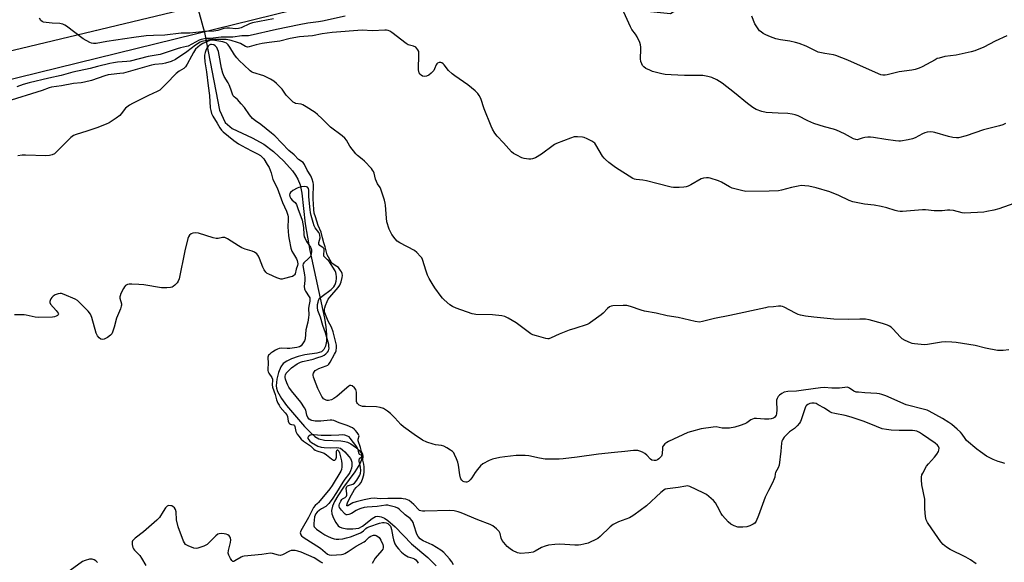
# Model space of a CAD drawing. Units: inches. Extents: x 1273766 to 1279766, y 549450 to 553451.
# Drawn here: x 1274034 to 1274491, y 552969 to 553221 of the extents above; entities that cross this region are included whole.
import ezdxf

# ---------------------------------------------------------------- set-up
doc = ezdxf.new("R2010")
doc.units = ezdxf.units.IN
doc.header["$MEASUREMENT"] = 0
for name, color, linetype in [('HYDRO-Hidden Single Line Stream', 5, 'Continuous'), ('HYDRO-Single Line Stream', 4, 'Continuous'), ('NTRL-Trees', 3, 'Continuous'), ('TRANS-Road', 130, 'Continuous'), ('Undefined', 1, 'Continuous')]:
    doc.layers.add(name, color=color, linetype=linetype)

msp = doc.modelspace()

# ---------------------------------------------------------------- linework, layer by layer
at = {"layer": 'HYDRO-Hidden Single Line Stream'}
msp.add_line((1274103.12, 553274.67), (1274119.6, 553214.74), dxfattribs=at)
at = {"layer": 'HYDRO-Single Line Stream'}
msp.add_lwpolyline([(1274119.6, 553214.74), (1274126.67, 553178.75), (1274129.29, 553172.96), (1274132.56, 553170.14), (1274141.85, 553165.82), (1274147.26, 553162.88), (1274151.74, 553159.53), (1274156.58, 553155.03), (1274160.54, 553150.54), (1274161.98, 553148.55), (1274163.06, 553146.7), (1274164.05, 553144.03), (1274164.86, 553140.13), (1274166.34, 553125.99), (1274168.59, 553113.53), (1274175.44, 553082.26), (1274176.05, 553078.19), (1274176.34, 553074.68), (1274176.29, 553071.55), (1274175.87, 553069.21), (1274175.15, 553067.63), (1274174.04, 553066.6), (1274171.75, 553065.95), (1274166.22, 553065.13), (1274163.09, 553064.35), (1274160, 553063.29), (1274157.84, 553062.28), (1274156.23, 553061.15), (1274155.09, 553059.57), (1274154.06, 553057.04), (1274153.28, 553053.88), (1274152.99, 553050.84), (1274153.12, 553049.69), (1274153.59, 553048.17), (1274155.35, 553044.97), (1274157.79, 553041.74), (1274166.1, 553032.01), (1274168.67, 553029.32), (1274170.96, 553027.34), (1274172.8, 553026.23), (1274175.4, 553025.63), (1274183.01, 553025.29), (1274184.79, 553025.06), (1274186.05, 553024.71), (1274187.67, 553023.9), (1274189.8, 553022.42), (1274191.37, 553021.03), (1274192.43, 553019.76), (1274192.77, 553018.89), (1274192.78, 553017.6), (1274192.4, 553016.15), (1274191.71, 553014.56), (1274189.43, 553010.85), (1274184.25, 553003.85), (1274181.54, 552999.8), (1274180.03, 552997.18), (1274179.06, 552994.96), (1274178.66, 552992.99), (1274178.85, 552991.51), (1274179.55, 552989.41), (1274180.57, 552987.4), (1274181.7, 552985.93), (1274182.31, 552985.48), (1274183.37, 552985.02), (1274185.69, 552984.53), (1274188.56, 552984.44), (1274191.25, 552984.85), (1274193.03, 552985.78), (1274197.48, 552989.29), (1274199.12, 552990.22), (1274200.19, 552990.38), (1274201.64, 552990.1), (1274203.18, 552989.38), (1274204.8, 552988.28), (1274208.12, 552985.36), (1274215.75, 552977.54), (1274223.29, 552971.21), (1274227.3, 552967.33)], dxfattribs=at)
at = {"layer": 'NTRL-Trees'}
msp.add_polyline3d([(1273933.59, 552757.88, 0), (1273876.08, 552976.55, 0), (1273853.39, 553058.95, 0), (1273849.04, 553074.72, 0), (1273834.15, 553128.8, 0), (1273851.51, 553149.32, 0), (1274206.17, 553236.48, 0), (1274254.61, 553234.19, 0), (1274274.45, 553229.86, 0), (1274336.07, 553223.51, 0), (1274397.24, 553261.33, 0), (1274441.8, 553290.68, 0), (1274588.7, 553317.55, 0), (1275097.42, 553450.69, 0)], dxfattribs=at)
at = {"layer": 'TRANS-Road'}
msp.add_lwpolyline([(1273817.39, 553139.33), (1273818.58, 553192.81), (1273879.7, 553204.83), (1273962.21, 553221.99), (1273964.32, 553214.53), (1274032.96, 553230.67), (1274618.86, 553371.64), (1274922.79, 553443.81), (1274951.06, 553450.7), (1274951.08, 553450.71), (1275049.92, 553450.69), (1274729.66, 553374.4), (1274512.44, 553322.22), (1274284.75, 553267.19), (1273997.73, 553198.46), (1273899.73, 553174.47), (1273872.75, 553165.74), (1273861.84, 553161.8), (1273835.52, 553151.26), (1273831.45, 553149.5)], close=True, dxfattribs=at)
at = {"layer": 'Undefined'}
for points, elevation in [([(1274493.12, 553067.53), (1274490.49, 553067.26), (1274488.74, 553067.14), (1274487.86, 553067.17), (1274482.31, 553068.28), (1274477.43, 553069.5), (1274468.62, 553070.88), (1274466.56, 553071.1), (1274463.61, 553071.15), (1274461.85, 553071.08), (1274455.25, 553070.02), (1274453.81, 553069.86), (1274452.33, 553069.92), (1274449.36, 553070.23), (1274448.19, 553070.45), (1274447.36, 553070.74), (1274444.92, 553071.88), (1274443.63, 553072.59), (1274442.57, 553073.51), (1274439.4, 553077.07), (1274438.42, 553078.01), (1274437.71, 553078.47), (1274436.69, 553078.98), (1274434.5, 553079.74), (1274428.29, 553081.44), (1274426.58, 553081.74), (1274423.95, 553081.8), (1274418.74, 553081.54), (1274411.86, 553081.66), (1274402.54, 553082.59), (1274398.74, 553083.17), (1274396.4, 553083.61), (1274395.29, 553083.93), (1274394.02, 553084.53), (1274388.74, 553087.34), (1274387.97, 553087.66), (1274387.18, 553087.83), (1274386.1, 553087.79), (1274383.76, 553087.47), (1274381.23, 553087.24), (1274380.05, 553087.03), (1274363.51, 553083.41), (1274356.51, 553082.04), (1274350.8, 553080.58), (1274349.43, 553080.42), (1274347.47, 553080.58), (1274339.54, 553082.57), (1274334.45, 553083.27), (1274329.41, 553084.48), (1274323.89, 553085.43), (1274322.46, 553085.84), (1274317.4, 553087.55), (1274315.74, 553088), (1274314, 553088.11), (1274309.28, 553087.92), (1274308.45, 553087.77), (1274307.7, 553087.41), (1274306.82, 553086.67), (1274304.78, 553084.52), (1274303.89, 553083.77), (1274298.92, 553080.15), (1274298.18, 553079.69), (1274297.39, 553079.32), (1274291.55, 553077.47), (1274289.03, 553076.56), (1274284.3, 553074.77), (1274280.64, 553073.05), (1274279.59, 553072.68), (1274279.05, 553072.63), (1274278.19, 553072.75), (1274273.86, 553073.94), (1274272.15, 553074.47), (1274271.1, 553074.99), (1274264.3, 553080.07), (1274260.7, 553082.2), (1274259.12, 553083), (1274257.73, 553083.33), (1274253.4, 553083.74), (1274245.69, 553083.92), (1274244.81, 553084), (1274243.95, 553084.18), (1274236.45, 553086.89), (1274234.82, 553087.57), (1274233.62, 553088.39), (1274230.94, 553090.7), (1274230.11, 553091.53), (1274229.55, 553092.22), (1274226.66, 553096.33), (1274225.35, 553098.3), (1274224.05, 553100.61), (1274223.26, 553102.17), (1274222.55, 553103.96), (1274220.9, 553109.34), (1274220.51, 553110.11), (1274220.01, 553110.8), (1274218.29, 553112.71), (1274217.18, 553113.61), (1274210.42, 553117.17), (1274209.17, 553117.92), (1274208.18, 553118.92), (1274206.67, 553121.02), (1274206.12, 553122.01), (1274205.43, 553123.55), (1274204.38, 553126.86), (1274204.15, 553128.58), (1274203.7, 553134.65), (1274203.55, 553135.51), (1274203.18, 553136.93), (1274202.07, 553140.59), (1274201.58, 553141.96), (1274201.16, 553142.73), (1274200.01, 553144.44), (1274199.45, 553145.61), (1274199.12, 553146.63), (1274198.42, 553149.4), (1274198.14, 553150.19), (1274197.71, 553150.92), (1274197.15, 553151.58), (1274193.88, 553154.98), (1274192.8, 553155.99), (1274190.69, 553157.59), (1274189.89, 553158.44), (1274187.17, 553161.95), (1274185.55, 553164.71), (1274184.89, 553165.65), (1274183.56, 553166.82), (1274178.23, 553170.75), (1274174.34, 553174.66), (1274172.21, 553176.65), (1274171.06, 553177.56), (1274166.84, 553180.26), (1274165.32, 553181.13), (1274164.54, 553181.4), (1274161.98, 553181.82), (1274161.5, 553182), (1274160.82, 553182.46), (1274159.58, 553183.62), (1274157.61, 553185.69), (1274155.67, 553188.37), (1274154.94, 553189.24), (1274153.12, 553191.02), (1274151.83, 553192.11), (1274150.34, 553192.99), (1274147.23, 553194.53), (1274142.17, 553196.14), (1274141.44, 553196.49), (1274140.83, 553196.93), (1274137.98, 553199.75), (1274135.93, 553201.58), (1274134.62, 553202.96), (1274133.64, 553204.31), (1274131.48, 553207.95), (1274130.64, 553209.02), (1274129.86, 553209.74), (1274129.17, 553210.11), (1274128.16, 553210.42), (1274123.55, 553211.08), (1274122.69, 553211.1), (1274122.16, 553210.99), (1274118.83, 553209.54), (1274117.62, 553208.85), (1274116.54, 553207.93), (1274115.56, 553206.91), (1274114.53, 553205.47), (1274113.57, 553203.75), (1274111.66, 553199.97), (1274110.88, 553198.8), (1274110.04, 553198.06), (1274107.85, 553196.72), (1274106.52, 553195.61), (1274105.47, 553194.61), (1274103.02, 553191.98), (1274098.94, 553187.98), (1274097.73, 553187.26), (1274093.67, 553185.51), (1274086.28, 553181.8), (1274084.78, 553180.95), (1274083.61, 553180.12), (1274082.97, 553179.56), (1274080.96, 553176.93), (1274080.3, 553176.22), (1274078.7, 553175), (1274075.35, 553172.73), (1274074.06, 553172.13), (1274069.65, 553170.48), (1274064.98, 553168.92), (1274060.15, 553167.45), (1274058.81, 553166.89), (1274057.68, 553166.02), (1274055.15, 553163.59), (1274050.87, 553159.13), (1274050, 553158.46), (1274049.03, 553158.01), (1274047.66, 553157.69), (1274045.97, 553157.48), (1274036.51, 553157.82), (1274035.03, 553157.76), (1274033, 553157.42)], 498), ([(1274491.24, 553014.78), (1274489.77, 553015.18), (1274488.08, 553015.77), (1274485.85, 553016.61), (1274484.26, 553017.35), (1274482.78, 553018.24), (1274479.91, 553020.14), (1274478.28, 553021.43), (1274473.5, 553025.5), (1274472.76, 553026.35), (1274471.4, 553028.34), (1274470.6, 553029.31), (1274469.11, 553030.71), (1274466.68, 553032.82), (1274465.26, 553033.82), (1274462.31, 553035.69), (1274456.15, 553039.01), (1274455.11, 553039.46), (1274454, 553039.81), (1274445.44, 553041.95), (1274435.93, 553046.16), (1274434.06, 553046.86), (1274432.96, 553047.14), (1274431.82, 553047.3), (1274426.26, 553047.58), (1274423.32, 553047.8), (1274422.17, 553047.95), (1274421.11, 553048.35), (1274419.09, 553049.8), (1274418.48, 553050.04), (1274417.96, 553050.12), (1274416.88, 553050.07), (1274414.43, 553049.75), (1274412.96, 553049.68), (1274410.91, 553049.71), (1274407.37, 553049.97), (1274405.71, 553049.92), (1274397.69, 553048.77), (1274394.45, 553048.41), (1274390.49, 553048.16), (1274388.75, 553047.8), (1274387.74, 553047.31), (1274386.6, 553046.52), (1274386.05, 553045.92), (1274385.53, 553044.96), (1274385.27, 553044.17), (1274385.16, 553043.34), (1274385.3, 553039.82), (1274385.19, 553037.77), (1274385.04, 553037.23), (1274384.79, 553036.77), (1274384.23, 553036.19), (1274383.76, 553035.89), (1274382.71, 553035.47), (1274381.6, 553035.3), (1274379.62, 553035.35), (1274375.92, 553035.66), (1274374.8, 553035.63), (1274374.04, 553035.41), (1274373.33, 553035.04), (1274371.5, 553033.66), (1274370.55, 553033.11), (1274368.4, 553032.36), (1274365.92, 553031.65), (1274363.35, 553031.22), (1274361.4, 553031.13), (1274360.02, 553031.2), (1274357.17, 553031.75), (1274355.79, 553031.7), (1274350.31, 553030.81), (1274345.72, 553029.63), (1274344.12, 553029.13), (1274335.08, 553025.01), (1274334.3, 553024.6), (1274333.44, 553023.96), (1274332.71, 553023.21), (1274332.36, 553022.54), (1274332.24, 553021.72), (1274332.15, 553019.39), (1274332, 553018.72), (1274331.76, 553018.21), (1274331.27, 553017.5), (1274330.67, 553016.89), (1274329.99, 553016.47), (1274329.25, 553016.18), (1274328.47, 553016.11), (1274327.42, 553016.39), (1274326.74, 553016.86), (1274324.97, 553018.72), (1274324.07, 553019.42), (1274323.05, 553019.97), (1274321.72, 553020.55), (1274320.9, 553020.78), (1274320.33, 553020.84), (1274318.87, 553020.78), (1274314.74, 553020.41), (1274310, 553019.84), (1274302.66, 553019.11), (1274292.66, 553017.77), (1274286.11, 553016.99), (1274284.34, 553016.85), (1274279.64, 553016.74), (1274277.89, 553016.78), (1274275.27, 553017.22), (1274270.32, 553018.3), (1274268.56, 553018.47), (1274264.43, 553018.49), (1274259.16, 553017.95), (1274256.84, 553017.62), (1274253.44, 553016.87), (1274251.82, 553016.2), (1274248.96, 553014.69), (1274247.87, 553013.77), (1274246.4, 553012), (1274245.37, 553010.6), (1274243.81, 553008.09), (1274243.06, 553007.2), (1274242.19, 553006.48), (1274241.45, 553006.12), (1274240.93, 553006.06), (1274240.16, 553006.23), (1274239.71, 553006.48), (1274239.14, 553007.03), (1274238.68, 553007.68), (1274238.46, 553008.19), (1274238.17, 553009.6), (1274237.63, 553013.96), (1274237.33, 553015.37), (1274236.72, 553016.96), (1274235.78, 553019.03), (1274235.36, 553019.75), (1274234.81, 553020.35), (1274233.91, 553021.02), (1274232.23, 553022.11), (1274230.73, 553022.87), (1274229.72, 553023.1), (1274226.94, 553023.44), (1274225.84, 553023.7), (1274222.87, 553024.67), (1274220.88, 553025.66), (1274217.01, 553028.27), (1274212, 553031.82), (1274210.87, 553032.88), (1274208.1, 553035.92), (1274206, 553037.97), (1274204.67, 553039.01), (1274202.7, 553040.23), (1274201.21, 553040.74), (1274199.56, 553041.07), (1274194.4, 553041.18), (1274192.98, 553041.29), (1274192.18, 553041.51), (1274191.47, 553041.92), (1274190.68, 553042.63), (1274190.44, 553043.08), (1274190.31, 553043.58), (1274190.19, 553044.96), (1274190.21, 553047.95), (1274190, 553049.05), (1274189.35, 553049.96), (1274188.27, 553050.82), (1274187.58, 553051), (1274187.14, 553050.91), (1274186.67, 553050.66), (1274185.77, 553049.95), (1274181.13, 553045.83), (1274179.78, 553044.9), (1274178.58, 553044.31), (1274177.2, 553044.03), (1274176.67, 553044.07), (1274176.15, 553044.21), (1274174.97, 553044.83), (1274174.58, 553045.2), (1274174.11, 553045.92), (1274172.31, 553049.62), (1274171.5, 553051.52), (1274170.29, 553054.9), (1274170.13, 553055.73), (1274170.17, 553056.26), (1274170.32, 553056.75), (1274170.7, 553057.44), (1274171.03, 553057.85), (1274171.64, 553058.3), (1274172.81, 553058.87), (1274176.22, 553060.08), (1274176.96, 553060.47), (1274177.43, 553060.87), (1274178.09, 553061.81), (1274180.1, 553065.48), (1274180.49, 553066.28), (1274180.79, 553067.1), (1274181, 553068.53), (1274180.92, 553069.66), (1274179.38, 553075.89), (1274178.65, 553077.95), (1274177.1, 553080.86), (1274175.81, 553083.87), (1274175.43, 553085.17), (1274175.38, 553086.31), (1274175.52, 553087.06), (1274175.87, 553088.14), (1274176.61, 553089.99), (1274177.13, 553091), (1274177.85, 553091.93), (1274181.7, 553096.36), (1274182.53, 553097.56), (1274183.14, 553099.09), (1274183.6, 553101), (1274183.71, 553101.97), (1274183.58, 553102.9), (1274183.26, 553103.64), (1274182.84, 553104.35), (1274181.83, 553105.65), (1274181.16, 553106.17), (1274179.36, 553107.17), (1274178.77, 553107.74), (1274177.2, 553110.43), (1274176.64, 553111.64), (1274175.69, 553115.29), (1274175.07, 553117.12), (1274174.44, 553119.43), (1274173.87, 553122.1), (1274172.46, 553125.21), (1274171.13, 553129.13), (1274170.65, 553130.93), (1274170.45, 553132.55), (1274170.11, 553137.5), (1274170.1, 553139.39), (1274170.33, 553143.19), (1274170.26, 553144.27), (1274170.1, 553145.11), (1274169.6, 553146.72), (1274168.99, 553148.28), (1274167.41, 553150.92), (1274166.14, 553153.54), (1274165.51, 553154.42), (1274163.35, 553155.86), (1274161.32, 553157.88), (1274158.85, 553159.93), (1274155.56, 553163.38), (1274152.25, 553166.71), (1274150.8, 553168.06), (1274145.88, 553172.07), (1274143.28, 553173.75), (1274141.91, 553174.84), (1274140.49, 553176.52), (1274138.2, 553179.84), (1274136.73, 553181.67), (1274134.96, 553183.65), (1274133.48, 553184.85), (1274132.98, 553185.38), (1274132.62, 553186.05), (1274131.91, 553188.39), (1274131.11, 553190.44), (1274130.6, 553191.42), (1274128.8, 553194.25), (1274128.13, 553195.86), (1274127.58, 553198.09), (1274126.54, 553204.15), (1274126.13, 553205.9), (1274125.76, 553207.04), (1274125.36, 553207.77), (1274124.65, 553208.56), (1274123.98, 553208.93), (1274122.99, 553209.12), (1274122.51, 553209.08), (1274121.87, 553208.81), (1274121.34, 553208.34), (1274121, 553207.87), (1274120.48, 553206.79), (1274119.98, 553205.37), (1274119.7, 553204.21), (1274119.64, 553203.35), (1274119.88, 553201.09), (1274120.66, 553196.44), (1274121.31, 553189.91), (1274121.95, 553185.43), (1274122.35, 553179.69), (1274122.56, 553178.57), (1274123, 553177.2), (1274123.58, 553175.89), (1274125.63, 553172.71), (1274126.8, 553170.52), (1274127.57, 553169.4), (1274128.33, 553168.58), (1274133.34, 553164.58), (1274135.4, 553163.13), (1274138.82, 553161.16), (1274141.73, 553159.63), (1274144.32, 553158.43), (1274145.62, 553157.61), (1274146.44, 553156.9), (1274147.18, 553156.05), (1274148.8, 553153.55), (1274149.68, 553152.01), (1274150.6, 553149.62), (1274151.41, 553146.55), (1274153.44, 553142.62), (1274155.89, 553135.81), (1274157.7, 553131.84), (1274158.29, 553129.98), (1274158.44, 553129.17), (1274158.5, 553128.09), (1274158.41, 553124.35), (1274158.45, 553122.56), (1274158.64, 553120.34), (1274158.95, 553118.65), (1274159.83, 553114.72), (1274160.24, 553113.35), (1274160.95, 553111.99), (1274162.42, 553109.74), (1274162.74, 553109.01), (1274162.91, 553108.23), (1274162.94, 553107.41), (1274162.81, 553106.6), (1274162.23, 553104.95), (1274161.69, 553102.74), (1274161.5, 553102.3), (1274161.19, 553101.94), (1274160.49, 553101.58), (1274159.68, 553101.31), (1274156.83, 553100.55), (1274155.7, 553100.33), (1274155.14, 553100.31), (1274154.6, 553100.4), (1274153.26, 553100.89), (1274149.55, 553102.53), (1274148.81, 553102.96), (1274148.21, 553103.5), (1274147.41, 553104.6), (1274146.72, 553105.79), (1274145.25, 553109.89), (1274144.79, 553110.94), (1274144.49, 553111.41), (1274143.95, 553112.01), (1274142.88, 553112.84), (1274141.79, 553113.27), (1274138.63, 553114.18), (1274137.02, 553114.86), (1274135.47, 553115.75), (1274130.41, 553118.93), (1274129.12, 553119.55), (1274128.6, 553119.64), (1274128.09, 553119.62), (1274125.97, 553119.17), (1274125.14, 553119.18), (1274123.72, 553119.53), (1274116.89, 553121.69), (1274115.51, 553121.85), (1274114.23, 553121.7), (1274113.53, 553121.36), (1274112.74, 553120.65), (1274112.29, 553119.97), (1274111.97, 553119.16), (1274110.47, 553113.45), (1274107.89, 553100.37), (1274107.51, 553099.29), (1274107.03, 553098.62), (1274105.83, 553097.43), (1274105.17, 553096.92), (1274104.7, 553096.65), (1274103.88, 553096.43), (1274102.14, 553096.27), (1274100.67, 553096.24), (1274099.78, 553096.3), (1274091.54, 553097.59), (1274089.17, 553097.81), (1274085.87, 553097.97), (1274084.69, 553097.96), (1274083.88, 553097.8), (1274083, 553097.32), (1274082.46, 553096.73), (1274082.02, 553095.99), (1274080.86, 553093.63), (1274080.47, 553092.58), (1274080.38, 553092.05), (1274080.43, 553091.53), (1274081.08, 553088.79), (1274081.1, 553088.25), (1274081.01, 553087.69), (1274080.65, 553086.6), (1274078.89, 553082.23), (1274077.69, 553078.01), (1274076.97, 553075.75), (1274076.6, 553074.97), (1274076.05, 553074.32), (1274074.6, 553073.3), (1274073.06, 553072.44), (1274072.31, 553072.28), (1274071.62, 553072.51), (1274070.75, 553073.14), (1274070, 553073.96), (1274069.44, 553075.23), (1274067.37, 553082.47), (1274066.74, 553084.08), (1274065.65, 553085.42), (1274061.51, 553089.64), (1274060.64, 553090.42), (1274059.66, 553091.02), (1274054.58, 553093.22), (1274053.22, 553093.59), (1274052.64, 553093.58), (1274051.78, 553093.44), (1274050.35, 553093.02), (1274049.83, 553092.78), (1274049.38, 553092.46), (1274048.82, 553091.82), (1274048.34, 553091.11), (1274047.96, 553090.38), (1274047.82, 553089.9), (1274047.87, 553089.43), (1274048.25, 553088.73), (1274050.85, 553085.8), (1274051.74, 553084.56), (1274051.87, 553084.18), (1274051.8, 553083.82), (1274051.49, 553083.49), (1274050.82, 553083.08), (1274050.01, 553082.82), (1274049.14, 553082.71), (1274042.69, 553082.5), (1274041, 553082.69), (1274036.84, 553083.6), (1274035.99, 553083.73), (1274031.5, 553083.79)], 496), ([(1274477.92, 552968.21), (1274475.31, 552970.06), (1274473.13, 552971.37), (1274465.9, 552974.88), (1274464.19, 552976), (1274462.58, 552977.24), (1274461.54, 552978.44), (1274457.31, 552984.49), (1274455.32, 552987.42), (1274454.65, 552988.7), (1274454.37, 552990.14), (1274454.08, 552993.71), (1274454.03, 552998.2), (1274452.66, 553004.86), (1274452.46, 553007.16), (1274452.53, 553008.51), (1274452.76, 553009.52), (1274453.09, 553010.29), (1274454.93, 553013.5), (1274455.81, 553014.65), (1274458.62, 553017.74), (1274459.62, 553019.11), (1274460.35, 553020.29), (1274460.64, 553021.03), (1274460.67, 553021.83), (1274460.45, 553022.6), (1274459.97, 553023.24), (1274458.86, 553024.17), (1274453.07, 553028.28), (1274451.61, 553029.15), (1274450.32, 553029.71), (1274449.47, 553029.94), (1274448.32, 553030.06), (1274442.2, 553030.09), (1274438.39, 553030.27), (1274436.35, 553030.53), (1274434.35, 553030.94), (1274431.6, 553031.91), (1274425.9, 553034.21), (1274419.84, 553036.34), (1274417.04, 553037.06), (1274412.28, 553037.93), (1274410.97, 553038.31), (1274409.95, 553038.81), (1274407.44, 553040.43), (1274404.61, 553042.06), (1274403.56, 553042.57), (1274402.73, 553042.79), (1274401.58, 553042.77), (1274400.7, 553042.58), (1274399.72, 553042.19), (1274399.12, 553041.75), (1274398.81, 553041.31), (1274398.48, 553040.54), (1274396.63, 553035.06), (1274396.29, 553034.29), (1274395.86, 553033.57), (1274394.8, 553032.27), (1274393.64, 553031.05), (1274391.31, 553029.44), (1274389.82, 553028.15), (1274388.73, 553026.93), (1274387.99, 553025.81), (1274387.71, 553025.1), (1274387.55, 553024.28), (1274387.24, 553020.45), (1274386.46, 553014.04), (1274386, 553012.74), (1274384.78, 553010.56), (1274384.61, 553009.95), (1274384.41, 553008.46), (1274384.1, 553007.6), (1274383.33, 553005.89), (1274381.49, 553002.33), (1274380, 552999.15), (1274376.9, 552990.63), (1274375.73, 552988.03), (1274375.09, 552987.17), (1274374.39, 552986.67), (1274372.81, 552985.89), (1274371.5, 552985.45), (1274369.53, 552985.24), (1274368.09, 552985.24), (1274367.25, 552985.32), (1274365.59, 552985.85), (1274364.04, 552986.63), (1274362.75, 552987.8), (1274360.22, 552990.62), (1274359.59, 552991.58), (1274357.85, 552994.88), (1274356.83, 552996.57), (1274355.97, 552997.67), (1274354.91, 552998.62), (1274352.68, 553000.39), (1274351.2, 553001.25), (1274344.98, 553004.12), (1274343.93, 553004.38), (1274343.08, 553004.35), (1274339.64, 553003.73), (1274334.56, 553003.08), (1274333.58, 553002.81), (1274332.88, 553002.49), (1274331.51, 553001.41), (1274324.9, 552995.18), (1274318.94, 552990.84), (1274317.72, 552990.02), (1274316.95, 552989.6), (1274311.89, 552987.75), (1274310.6, 552987.15), (1274309.36, 552986.47), (1274308, 552985.42), (1274303.38, 552980.99), (1274302.28, 552980.04), (1274301.09, 552979.32), (1274298.79, 552978.27), (1274297.72, 552977.89), (1274295.78, 552977.37), (1274294.37, 552977.06), (1274293.27, 552976.92), (1274291.53, 552976.92), (1274284.71, 552977.38), (1274282.36, 552977.22), (1274279.43, 552976.9), (1274277.77, 552976.47), (1274276.16, 552975.88), (1274273.26, 552974.09), (1274272.21, 552973.65), (1274270.18, 552973.35), (1274266.36, 552973.08), (1274265.79, 552973.14), (1274265, 552973.38), (1274262.71, 552974.46), (1274261.51, 552975.18), (1274260.2, 552976.36), (1274258.57, 552978.07), (1274257.89, 552979.02), (1274257.45, 552980.1), (1274256.93, 552982.25), (1274256.42, 552983.28), (1274255.2, 552984.52), (1274253.6, 552985.82), (1274252.3, 552986.48), (1274246.53, 552988.68), (1274238.86, 552991.91), (1274237.46, 552992.42), (1274235.54, 552992.81), (1274233.57, 552993.02), (1274222.03, 552992.65), (1274220.87, 552992.66), (1274220.04, 552992.78), (1274219.56, 552992.97), (1274219.16, 552993.26), (1274216.85, 552995.73), (1274214.62, 552997.56), (1274213.88, 552997.97), (1274213.07, 552998.23), (1274211.96, 552998.46), (1274211.1, 552998.55), (1274207.24, 552998.49), (1274204.73, 552998.61), (1274201.3, 552998.41), (1274198.43, 552998.67), (1274196.91, 552998.57), (1274193.81, 552997.98), (1274190.08, 552997.08), (1274188.54, 552996.47), (1274186.25, 552995.13), (1274185.83, 552995.08), (1274185.73, 552995.21), (1274185.72, 552995.48), (1274186.13, 552996.61), (1274187.21, 552998.81), (1274189.38, 553002.75), (1274190.07, 553003.69), (1274191.63, 553005.03), (1274192.34, 553005.94), (1274193.03, 553007.57), (1274193.61, 553009.56), (1274193.73, 553010.99), (1274193.73, 553013.29), (1274193.64, 553014.43), (1274193.24, 553016.34), (1274193.36, 553018.17), (1274193.18, 553018.89), (1274192.52, 553020.29), (1274192.05, 553022.2), (1274191.03, 553025.36), (1274191.02, 553026.06), (1274191.42, 553027.57), (1274191.2, 553028.28), (1274190.59, 553029.23), (1274189.84, 553030.15), (1274189.21, 553030.74), (1274188.31, 553031.33), (1274185.88, 553032.38), (1274182.13, 553033.69), (1274179.72, 553034.67), (1274178.75, 553034.89), (1274177.94, 553034.92), (1274173.65, 553034.44), (1274171.11, 553034.46), (1274169.47, 553034.7), (1274168.97, 553034.91), (1274168.29, 553035.35), (1274167.59, 553036.16), (1274167.11, 553037.13), (1274166.65, 553039.46), (1274166.12, 553040.68), (1274164.4, 553043.24), (1274160.09, 553048.5), (1274158.84, 553050.22), (1274158.34, 553051.11), (1274157.87, 553052.22), (1274157.26, 553053.9), (1274157.07, 553054.73), (1274157.05, 553055.24), (1274157.23, 553055.93), (1274157.65, 553056.63), (1274158.37, 553057.49), (1274160, 553059.11), (1274162.73, 553060.95), (1274164.19, 553061.78), (1274165.16, 553062.17), (1274168.12, 553062.74), (1274170.08, 553063.21), (1274171.9, 553063.77), (1274174.26, 553064.61), (1274175.22, 553065.08), (1274175.99, 553065.62), (1274176.75, 553066.37), (1274177.19, 553067.02), (1274177.41, 553067.68), (1274177.48, 553068.23), (1274177.47, 553069.08), (1274177.32, 553070.05), (1274175.84, 553075.38), (1274174.67, 553078.75), (1274173.51, 553082.73), (1274172.36, 553085.82), (1274172.14, 553087.18), (1274172.19, 553088.55), (1274172.37, 553089.63), (1274172.59, 553090.42), (1274172.81, 553090.89), (1274173.25, 553091.5), (1274174.32, 553092.44), (1274178.54, 553095.56), (1274179.28, 553096.24), (1274179.74, 553096.8), (1274180.12, 553097.44), (1274180.43, 553098.27), (1274180.73, 553099.42), (1274180.94, 553100.59), (1274180.96, 553101.44), (1274180.84, 553102.57), (1274180.67, 553103.4), (1274180.39, 553104.1), (1274177.33, 553108.72), (1274176.83, 553109.29), (1274175.62, 553110.41), (1274175.15, 553111.01), (1274175, 553111.72), (1274175.27, 553113.6), (1274175.19, 553114.28), (1274174.77, 553114.81), (1274173.22, 553115.89), (1274172.83, 553116.55), (1274172.79, 553117.31), (1274173.3, 553119.44), (1274173.22, 553120.75), (1274173.07, 553121.31), (1274172.78, 553121.96), (1274171.09, 553124.08), (1274170.56, 553125.01), (1274170.06, 553126.53), (1274169.18, 553129.89), (1274168.91, 553131.18), (1274168.75, 553132.44), (1274168.16, 553138.48), (1274168.08, 553141.55), (1274167.89, 553142.33), (1274167.48, 553142.93), (1274167.07, 553143.15), (1274166.32, 553143.23), (1274164.64, 553143.06), (1274163.52, 553142.85), (1274162.7, 553142.57), (1274160.64, 553141.34), (1274159.55, 553140.42), (1274159.3, 553139.99), (1274159.17, 553139.33), (1274159.29, 553138.59), (1274159.78, 553137.64), (1274160.37, 553137), (1274161.8, 553135.78), (1274162.37, 553134.85), (1274163.14, 553132.61), (1274164.47, 553129.35), (1274164.95, 553127.69), (1274165.66, 553124.32), (1274165.83, 553121.07), (1274166.02, 553119.89), (1274166.34, 553119.09), (1274167.04, 553117.82), (1274168.85, 553115.14), (1274169.15, 553114.5), (1274169.32, 553113.78), (1274169.32, 553112.95), (1274169.23, 553112.11), (1274169.03, 553111.3), (1274168.81, 553110.82), (1274167.99, 553109.82), (1274165.81, 553107.91), (1274165.52, 553107.47), (1274165.37, 553106.85), (1274165.45, 553105.74), (1274166.05, 553102.37), (1274166.21, 553101.06), (1274166.21, 553099.7), (1274166.02, 553096.94), (1274166.11, 553095.84), (1274166.25, 553095.34), (1274166.59, 553094.65), (1274168.32, 553092.14), (1274168.54, 553091.67), (1274168.65, 553091.17), (1274168.57, 553090.12), (1274168.06, 553087.69), (1274167.92, 553086.61), (1274168.07, 553083.68), (1274168.02, 553082.56), (1274167.61, 553080.34), (1274166.76, 553076.71), (1274166.4, 553072.65), (1274166.08, 553071.67), (1274165.23, 553070.25), (1274164.53, 553069.43), (1274163.84, 553068.97), (1274162.52, 553068.6), (1274159.23, 553068.14), (1274158.12, 553068.11), (1274155.45, 553068.25), (1274154.35, 553068.12), (1274153.58, 553067.85), (1274152.56, 553067.35), (1274151.33, 553066.64), (1274150.4, 553065.99), (1274149.79, 553065.41), (1274149.46, 553064.98), (1274149.25, 553064.54), (1274149.14, 553064.11), (1274149.24, 553061.24), (1274149, 553058.7), (1274149.05, 553057.89), (1274149.2, 553057.38), (1274149.56, 553056.66), (1274150.88, 553054.61), (1274151.18, 553053.93), (1274151.24, 553053.43), (1274151.11, 553051.25), (1274151.25, 553050.14), (1274152.51, 553046.85), (1274153.12, 553044.35), (1274153.72, 553042.81), (1274154.27, 553041.77), (1274154.85, 553040.9), (1274157.17, 553038.3), (1274157.84, 553037.41), (1274158.18, 553036.59), (1274158.51, 553034.35), (1274158.79, 553033.64), (1274159.12, 553033.32), (1274159.53, 553033.08), (1274160, 553032.94), (1274160.96, 553032.79), (1274161.16, 553032.71), (1274161.44, 553032.46), (1274161.62, 553031.92), (1274161.87, 553030.42), (1274162.15, 553029.62), (1274162.76, 553028.34), (1274163.4, 553027.41), (1274164.59, 553026.15), (1274165.64, 553025.18), (1274168.94, 553022.99), (1274170.47, 553021.46), (1274171.1, 553020.94), (1274171.88, 553020.61), (1274174.36, 553019.96), (1274175.19, 553019.61), (1274176.33, 553018.84), (1274178.69, 553016.97), (1274179.61, 553016.39), (1274180.04, 553016.31), (1274180.23, 553016.36), (1274180.69, 553016.8), (1274180.9, 553017.8), (1274180.99, 553020.58), (1274181.22, 553021.05), (1274181.48, 553021.1), (1274181.63, 553021.02), (1274182.03, 553020.49), (1274182.34, 553019.73), (1274183.26, 553016.02), (1274183.45, 553014.6), (1274183.48, 553013.2), (1274183.28, 553012.06), (1274182.91, 553011.25), (1274178.87, 553004.53), (1274177.84, 553002.99), (1274172.66, 552996.67), (1274172.2, 552996.21), (1274170.98, 552995.23), (1274170.35, 552994.44), (1274169.66, 552993.17), (1274168, 552989.68), (1274164.94, 552984.65), (1274164.38, 552983.63), (1274164.2, 552983.1), (1274164.13, 552982.61), (1274164.18, 552982.13), (1274164.35, 552981.71), (1274164.78, 552981.19), (1274165.46, 552980.66), (1274173.56, 552975.47), (1274176.78, 552972.76), (1274177.52, 552972.42), (1274178.61, 552972.28), (1274183.21, 552972.61), (1274184.05, 552972.75), (1274184.85, 552973.04), (1274186.37, 552973.91), (1274190.16, 552976.45), (1274193.77, 552978.39), (1274194.47, 552978.93), (1274196.19, 552980.56), (1274196.87, 552981.07), (1274197.6, 552981.41), (1274198.14, 552981.54), (1274198.95, 552981.53), (1274199.44, 552981.36), (1274200.12, 552980.94), (1274200.75, 552980.41), (1274201.12, 552980), (1274201.58, 552979.3), (1274202.49, 552977.23), (1274202.67, 552976.4), (1274202.66, 552975.61), (1274202.46, 552975.12), (1274201.99, 552974.41), (1274198.93, 552970.82), (1274197.52, 552968.44)], 494), ([(1274235.28, 552967.83), (1274234.49, 552969.24), (1274233.46, 552970.57), (1274230.79, 552973.53), (1274229.43, 552974.62), (1274225.39, 552977.14), (1274221.2, 552978.94), (1274220.47, 552979.35), (1274219.8, 552979.88), (1274218.84, 552980.98), (1274218.25, 552981.97), (1274216.93, 552986.41), (1274216.49, 552987.45), (1274216.04, 552988.17), (1274215.1, 552989.24), (1274212.83, 552990.93), (1274210.09, 552993.54), (1274209.48, 552994.01), (1274208.33, 552994.53), (1274205.91, 552995.21), (1274204.79, 552995.43), (1274203.91, 552995.43), (1274199.81, 552994.85), (1274195.24, 552994.51), (1274193.76, 552994.31), (1274192.32, 552993.96), (1274191.01, 552993.48), (1274190.07, 552993), (1274187.9, 552991.66), (1274186.67, 552991.14), (1274185.95, 552990.98), (1274185.49, 552991.01), (1274185.04, 552991.23), (1274184.63, 552991.58), (1274183.25, 552993.14), (1274182.42, 552994.33), (1274182.21, 552994.97), (1274182.24, 552995.5), (1274182.37, 552996.05), (1274182.91, 552997.38), (1274183.36, 552998.07), (1274183.74, 552998.39), (1274185.02, 552999.06), (1274185.34, 552999.33), (1274185.58, 552999.67), (1274185.73, 553000.11), (1274185.78, 553000.86), (1274185.47, 553003.15), (1274185.56, 553003.64), (1274185.78, 553004.06), (1274186.09, 553004.41), (1274186.5, 553004.65), (1274188.59, 553005.15), (1274189.34, 553005.62), (1274190.41, 553007), (1274191.8, 553009.31), (1274192.13, 553010.29), (1274192.2, 553011.47), (1274192.02, 553013.12), (1274191.53, 553015.8), (1274191.47, 553016.54), (1274191.68, 553017.17), (1274192.64, 553018.11), (1274192.69, 553018.4), (1274192.45, 553018.61), (1274191.7, 553019), (1274191.4, 553019.28), (1274191.26, 553019.67), (1274191.09, 553021.31), (1274190.45, 553022.47), (1274187.36, 553026.6), (1274186.76, 553027.15), (1274186.08, 553027.51), (1274184.85, 553027.88), (1274183.51, 553028.03), (1274182.03, 553028), (1274178.5, 553027.75), (1274176.48, 553027.72), (1274173.88, 553027.78), (1274170.46, 553028.11), (1274169.31, 553028.07), (1274168.79, 553027.92), (1274168.14, 553027.51), (1274167.82, 553027.18), (1274167.65, 553026.8), (1274167.7, 553026.38), (1274168.06, 553025.73), (1274168.58, 553025.09), (1274169.32, 553024.48), (1274172.22, 553022.9), (1274173.82, 553022.36), (1274175.24, 553022.18), (1274178.29, 553022), (1274181.01, 553022.22), (1274182.06, 553022.08), (1274182.81, 553021.83), (1274183.75, 553021.2), (1274184.83, 553020.21), (1274186.71, 553017.99), (1274187.39, 553017.04), (1274187.81, 553016.28), (1274188.08, 553015.47), (1274188.13, 553014.9), (1274188.06, 553013.73), (1274187.85, 553012.56), (1274187.51, 553011.42), (1274187.14, 553010.64), (1274186.52, 553009.66), (1274184.87, 553007.59), (1274183.89, 553006.19), (1274180.94, 553001.32), (1274178.9, 552998.19), (1274177.46, 552996.29), (1274176.65, 552995.43), (1274175.96, 552994.92), (1274174.01, 552993.78), (1274173.07, 552993.15), (1274171.97, 552992.22), (1274171.26, 552991.36), (1274171.02, 552990.86), (1274170.81, 552990.11), (1274170.38, 552986.94), (1274170.44, 552985.87), (1274170.59, 552985.48), (1274170.86, 552985.1), (1274171.71, 552984.35), (1274174.13, 552982.66), (1274175.59, 552981.72), (1274176.73, 552981.1), (1274178.53, 552980.32), (1274179.94, 552979.84), (1274180.84, 552979.7), (1274181.99, 552979.7), (1274183.96, 552979.92), (1274185.61, 552980.24), (1274187.45, 552980.84), (1274191.03, 552982.18), (1274192.11, 552982.63), (1274192.87, 552983.05), (1274193.51, 552983.57), (1274194.52, 552984.66), (1274195.23, 552985.13), (1274196.42, 552985.59), (1274200.94, 552987.09), (1274202.3, 552987.45), (1274203.05, 552987.49), (1274204.01, 552987.29), (1274204.75, 552986.92), (1274205.59, 552986.26), (1274206.01, 552985.68), (1274206.22, 552985.22), (1274206.48, 552984.16), (1274207.03, 552980.77), (1274207.36, 552979.37), (1274208.01, 552977.56), (1274208.81, 552976.26), (1274209.71, 552975.2), (1274211.16, 552973.68), (1274212.73, 552972.35), (1274214.2, 552971.47), (1274216.42, 552970.89), (1274217.14, 552970.61), (1274217.78, 552970.14), (1274218.46, 552969.27), (1274218.82, 552968.53)], 492), ([(1274174.66, 552968.61), (1274173.68, 552969.09), (1274170.53, 552970.97), (1274164.61, 552973.61), (1274162.96, 552974.18), (1274161.83, 552974.39), (1274160.7, 552974.51), (1274159.89, 552974.42), (1274159.13, 552974.16), (1274155.88, 552972.44), (1274154.86, 552972.13), (1274154.05, 552972.22), (1274151.27, 552973.1), (1274150.28, 552973.18), (1274146.23, 552972.55), (1274138.11, 552971.83), (1274137.35, 552971.62), (1274136.7, 552971.33), (1274133.75, 552969.57), (1274133.29, 552969.39), (1274132.88, 552969.38), (1274132.37, 552969.77), (1274131.8, 552970.67), (1274131.03, 552972.22), (1274130.72, 552973.27), (1274130.83, 552974.42), (1274131.8, 552978.2), (1274131.84, 552979.32), (1274131.74, 552980.13), (1274131.56, 552980.61), (1274131.07, 552981.19), (1274130.43, 552981.66), (1274129.7, 552982.01), (1274128.84, 552982.19), (1274127.36, 552982.28), (1274126.5, 552982.21), (1274125.83, 552981.98), (1274124.92, 552981.29), (1274122.05, 552978.23), (1274120.95, 552977.25), (1274119.37, 552976.47), (1274116.58, 552975.44), (1274115.74, 552975.31), (1274114.68, 552975.53), (1274112.04, 552976.61), (1274110.85, 552977.29), (1274110.32, 552977.92), (1274109.93, 552978.69), (1274107.41, 552985.43), (1274106.69, 552988.6), (1274106.45, 552992.42), (1274106.23, 552993.51), (1274105.82, 552994.18), (1274105, 552994.87), (1274104.52, 552995.09), (1274104, 552995.22), (1274102.96, 552995.25), (1274102.28, 552994.99), (1274101.54, 552994.22), (1274100.42, 552992.57), (1274098.71, 552989.78), (1274098.19, 552989.08), (1274097.59, 552988.45), (1274091.39, 552983.12), (1274087.49, 552980.1), (1274086.64, 552979.37), (1274086.31, 552978.96), (1274086.11, 552978.5), (1274086.05, 552978), (1274086.08, 552977.2), (1274086.33, 552975.86), (1274086.66, 552975.15), (1274087.18, 552974.53), (1274088.76, 552973.01), (1274089.59, 552972.1), (1274090.46, 552970.81), (1274092.42, 552967.47)], 494), ([(1274070.06, 552968.91), (1274069.19, 552969.68), (1274068.49, 552970.16), (1274067.54, 552970.46), (1274066.81, 552970.48), (1274066.25, 552970.4), (1274064.3, 552969.84), (1274062.99, 552969.26), (1274057.35, 552965.21)], 494)]:
    msp.add_lwpolyline(points, dxfattribs=dict(at, elevation=elevation))
for points in [[(1274491.6, 553172.54, 502), (1274490.34, 553171.88, 502), (1274488.67, 553171.36, 502), (1274481.33, 553169.5, 502), (1274473.22, 553166.7, 502), (1274469.69, 553165.85, 502), (1274468.71, 553165.79, 502), (1274467.03, 553166.05, 502), (1274465.06, 553166.53, 502), (1274458.79, 553168.36, 502), (1274457.92, 553168.53, 502), (1274456.82, 553168.58, 502), (1274455.15, 553168.47, 502), (1274454.08, 553168.23, 502), (1274453.05, 553167.76, 502), (1274449.53, 553165.86, 502), (1274448.33, 553165.36, 502), (1274446.31, 553164.91, 502), (1274442.81, 553164.31, 502), (1274441.94, 553164.27, 502), (1274440.52, 553164.4, 502), (1274435.96, 553165.07, 502), (1274430.26, 553166.04, 502), (1274428.83, 553166.18, 502), (1274427.66, 553166.12, 502), (1274426.21, 553165.92, 502), (1274425.06, 553165.68, 502), (1274423.18, 553165.07, 502), (1274422.64, 553164.98, 502), (1274422.09, 553165, 502), (1274421.02, 553165.36, 502), (1274416.77, 553167.69, 502), (1274413.09, 553169.39, 502), (1274411.74, 553169.87, 502), (1274407.57, 553170.94, 502), (1274402.53, 553172.42, 502), (1274399.71, 553173.7, 502), (1274395.35, 553175.98, 502), (1274393.84, 553176.55, 502), (1274392.52, 553176.86, 502), (1274390.53, 553177.11, 502), (1274386.05, 553177.25, 502), (1274380.46, 553177.6, 502), (1274378.48, 553178.09, 502), (1274375.73, 553179.04, 502), (1274374.25, 553179.9, 502), (1274371.68, 553181.73, 502), (1274365.77, 553186.75, 502), (1274360.05, 553191.21, 502), (1274357.56, 553192.72, 502), (1274355.22, 553193.88, 502), (1274353.3, 553194.35, 502), (1274351.05, 553194.69, 502), (1274342.56, 553194.78, 502), (1274336.37, 553195.01, 502), (1274333.59, 553195.27, 502), (1274331.91, 553195.59, 502), (1274327.7, 553196.68, 502), (1274326.36, 553197.18, 502), (1274324.56, 553198.06, 502), (1274323.64, 553198.72, 502), (1274323.07, 553199.37, 502), (1274322.64, 553200.13, 502), (1274322.3, 553201.25, 502), (1274322.08, 553202.41, 502), (1274322.02, 553203.29, 502), (1274322.26, 553206.21, 502), (1274322.23, 553207.89, 502), (1274322.07, 553208.98, 502), (1274321.7, 553210.06, 502), (1274320.5, 553212.67, 502), (1274319.83, 553213.93, 502), (1274318.09, 553216.15, 502), (1274317.37, 553217.31, 502), (1274314.3, 553224.1, 502)], [(1274184.92, 553222.31, 502), (1274174.45, 553219.92, 502), (1274172.64, 553219.63, 502), (1274167.68, 553219.03, 502), (1274163.69, 553218.32, 502), (1274153.12, 553216.04, 502), (1274140.92, 553213.3, 502), (1274140.09, 553213.2, 502), (1274137.08, 553213.12, 502), (1274132.83, 553212.53, 502), (1274129.91, 553212.59, 502), (1274127.35, 553212.49, 502), (1274122.47, 553211.93, 502), (1274120.27, 553211.84, 502), (1274118.88, 553211.65, 502), (1274118.07, 553211.43, 502), (1274117.27, 553211.1, 502), (1274112.04, 553208.38, 502), (1274111.25, 553208.15, 502), (1274108.57, 553207.62, 502), (1274107.03, 553207.2, 502), (1274099.15, 553204.55, 502), (1274093.53, 553203.6, 502), (1274085.13, 553201.43, 502), (1274083.66, 553201.24, 502), (1274079.23, 553200.92, 502), (1274077.46, 553200.66, 502), (1274075.74, 553200.3, 502), (1274070, 553198.95, 502), (1274066.57, 553198.04, 502), (1274058.62, 553196.33, 502), (1274053.17, 553194.82, 502), (1274047.4, 553193.58, 502), (1274038.28, 553191.33, 502), (1274035.46, 553190.54, 502), (1274032.56, 553189.53, 502)], [(1274151.7, 553221.02, 504), (1274141.99, 553219.18, 504), (1274140.56, 553218.72, 504), (1274136.64, 553216.93, 504), (1274135.41, 553216.53, 504), (1274134.29, 553216.45, 504), (1274131.21, 553216.73, 504), (1274130.08, 553216.73, 504), (1274128.72, 553216.5, 504), (1274125.94, 553215.62, 504), (1274123.97, 553215.3, 504), (1274119.88, 553215.11, 504), (1274112.92, 553214.45, 504), (1274108.88, 553214.42, 504), (1274101.25, 553213.47, 504), (1274096.04, 553213.37, 504), (1274092.53, 553213.17, 504), (1274086.85, 553212.44, 504), (1274074.32, 553210.58, 504), (1274069.43, 553209.62, 504), (1274068.07, 553209.58, 504), (1274067.27, 553209.77, 504), (1274066.47, 553210.11, 504), (1274063.39, 553211.75, 504), (1274055.59, 553217.57, 504), (1274054.85, 553218.06, 504), (1274053.9, 553218.53, 504), (1274053.16, 553218.78, 504), (1274052.58, 553218.88, 504), (1274048.99, 553219.02, 504), (1274046.12, 553219.29, 504), (1274045.01, 553219.48, 504), (1274044.28, 553219.78, 504), (1274043.67, 553220.34, 504), (1274043, 553221.3, 504)], [(1274492.12, 553213.18, 504), (1274486.66, 553210.75, 504), (1274481.48, 553207.94, 504), (1274477.28, 553206.16, 504), (1274475.56, 553205.71, 504), (1274468.57, 553204.18, 504), (1274463.41, 553203.5, 504), (1274460.67, 553202.84, 504), (1274459.88, 553202.57, 504), (1274458.83, 553202.07, 504), (1274452.83, 553198.71, 504), (1274451.48, 553198.17, 504), (1274449.53, 553197.57, 504), (1274448.08, 553197.29, 504), (1274442.22, 553196.44, 504), (1274436.67, 553195.12, 504), (1274435.6, 553194.98, 504), (1274434.54, 553194.95, 504), (1274433.72, 553195.11, 504), (1274432.61, 553195.52, 504), (1274418.26, 553201.82, 504), (1274412.74, 553204.05, 504), (1274411.61, 553204.35, 504), (1274407.59, 553204.95, 504), (1274404.58, 553205.59, 504), (1274403.26, 553206.12, 504), (1274398.92, 553208.29, 504), (1274395.69, 553209.53, 504), (1274393.99, 553210.03, 504), (1274391.39, 553210.65, 504), (1274387.05, 553211.27, 504), (1274384.85, 553211.81, 504), (1274382.42, 553212.63, 504), (1274380.3, 553213.6, 504), (1274379.01, 553214.28, 504), (1274378.04, 553214.95, 504), (1274377.4, 553215.52, 504), (1274376.03, 553217.29, 504), (1274375.19, 553218.73, 504), (1274373.77, 553222.32, 504)], [(1274502.82, 553137.97, 500), (1274488.38, 553132.93, 500), (1274486.09, 553132.28, 500), (1274482.91, 553131.6, 500), (1274481.46, 553131.37, 500), (1274472.57, 553130.96, 500), (1274471.42, 553131.07, 500), (1274467.35, 553132.06, 500), (1274465.7, 553132.29, 500), (1274464.6, 553132.24, 500), (1274462.1, 553131.93, 500), (1274460.66, 553131.91, 500), (1274458.35, 553131.99, 500), (1274454.36, 553132.38, 500), (1274452.95, 553132.44, 500), (1274443.71, 553131.72, 500), (1274442.58, 553131.72, 500), (1274441.47, 553131.84, 500), (1274440.34, 553132.13, 500), (1274436.42, 553133.39, 500), (1274433.84, 553134.05, 500), (1274430.61, 553134.6, 500), (1274426.07, 553135.01, 500), (1274420.58, 553136.09, 500), (1274418.97, 553136.7, 500), (1274414.08, 553139.14, 500), (1274409.98, 553140.82, 500), (1274403.59, 553142.6, 500), (1274400.2, 553143.36, 500), (1274398.3, 553143.64, 500), (1274396.61, 553143.67, 500), (1274395.21, 553143.49, 500), (1274392.18, 553142.79, 500), (1274387.6, 553141.58, 500), (1274386.15, 553141.33, 500), (1274381.77, 553141.15, 500), (1274370.99, 553141.02, 500), (1274368.97, 553141.38, 500), (1274364.69, 553142.5, 500), (1274363.37, 553143.11, 500), (1274359.64, 553145.29, 500), (1274358.35, 553145.92, 500), (1274354.46, 553147.08, 500), (1274353.61, 553147.24, 500), (1274352.77, 553147.27, 500), (1274351.37, 553147.14, 500), (1274350.3, 553146.8, 500), (1274345.44, 553144.07, 500), (1274344.14, 553143.43, 500), (1274343.34, 553143.14, 500), (1274342.18, 553142.96, 500), (1274340.11, 553142.88, 500), (1274337.43, 553142.82, 500), (1274336.26, 553142.91, 500), (1274329.71, 553144.67, 500), (1274324.91, 553145.84, 500), (1274323.2, 553146.18, 500), (1274320.08, 553146.45, 500), (1274319.28, 553146.67, 500), (1274318.49, 553147.05, 500), (1274310.48, 553152.07, 500), (1274307.39, 553154.43, 500), (1274305.78, 553155.76, 500), (1274305.18, 553156.4, 500), (1274304.51, 553157.37, 500), (1274301.36, 553162.66, 500), (1274300.85, 553163.33, 500), (1274300.44, 553163.72, 500), (1274299.46, 553164.32, 500), (1274297.33, 553165.36, 500), (1274295.98, 553165.94, 500), (1274295.16, 553166.18, 500), (1274292.91, 553166.38, 500), (1274292.07, 553166.37, 500), (1274291.23, 553166.26, 500), (1274289.57, 553165.72, 500), (1274283.02, 553163.2, 500), (1274282.23, 553162.82, 500), (1274281.51, 553162.35, 500), (1274276.16, 553158.29, 500), (1274273.33, 553156.6, 500), (1274271.99, 553156.03, 500), (1274271.17, 553155.95, 500), (1274270.32, 553155.97, 500), (1274268.06, 553156.25, 500), (1274266.98, 553156.61, 500), (1274264.62, 553157.74, 500), (1274263.12, 553158.59, 500), (1274262.14, 553159.42, 500), (1274258.44, 553163.56, 500), (1274255.5, 553166.63, 500), (1274254.52, 553167.98, 500), (1274253.4, 553169.9, 500), (1274252.8, 553171.18, 500), (1274249.56, 553179.24, 500), (1274247.94, 553184.03, 500), (1274247.19, 553185.47, 500), (1274246.57, 553186.36, 500), (1274245.3, 553187.57, 500), (1274241.86, 553190.35, 500), (1274235.83, 553194.57, 500), (1274234.67, 553195.46, 500), (1274232.95, 553197.11, 500), (1274230.98, 553199.65, 500), (1274230.42, 553200.24, 500), (1274229.82, 553200.63, 500), (1274229.33, 553200.75, 500), (1274228.58, 553200.74, 500), (1274227.91, 553200.49, 500), (1274227.57, 553200.13, 500), (1274227.29, 553199.65, 500), (1274226.47, 553197.77, 500), (1274226.07, 553197.05, 500), (1274225.59, 553196.44, 500), (1274224.96, 553195.83, 500), (1274223.79, 553194.95, 500), (1274222.73, 553194.46, 500), (1274221.91, 553194.3, 500), (1274220.95, 553194.49, 500), (1274220.29, 553194.84, 500), (1274219.77, 553195.31, 500), (1274219.38, 553195.94, 500), (1274219.13, 553196.66, 500), (1274218.99, 553197.46, 500), (1274218.97, 553198.36, 500), (1274219.21, 553203.78, 500), (1274219.2, 553205.27, 500), (1274219.1, 553205.84, 500), (1274218.77, 553206.61, 500), (1274218.3, 553207.31, 500), (1274217.71, 553207.89, 500), (1274216.72, 553208.34, 500), (1274214.28, 553209.04, 500), (1274213.25, 553209.54, 500), (1274206.71, 553214.64, 500), (1274205.75, 553215.26, 500), (1274204.99, 553215.58, 500), (1274204.18, 553215.76, 500), (1274203.34, 553215.81, 500), (1274197.67, 553215.52, 500), (1274192.88, 553215.76, 500), (1274178.92, 553214.65, 500), (1274174.36, 553214.08, 500), (1274169.82, 553213.13, 500), (1274163.77, 553212.65, 500), (1274159.46, 553211.92, 500), (1274154.66, 553210.71, 500), (1274149.76, 553210.1, 500), (1274146.49, 553209.54, 500), (1274143.64, 553208.92, 500), (1274140.41, 553208.07, 500), (1274139.62, 553207.96, 500), (1274139.12, 553208, 500), (1274138.67, 553208.15, 500), (1274136.33, 553209.53, 500), (1274135.07, 553210.07, 500), (1274132.07, 553210.93, 500), (1274129.8, 553211.4, 500), (1274128.46, 553211.5, 500), (1274122.97, 553211.52, 500), (1274119.21, 553210.69, 500), (1274118.45, 553210.47, 500), (1274117.69, 553210.14, 500), (1274115.53, 553208.9, 500), (1274111.48, 553205.78, 500), (1274106.17, 553202.18, 500), (1274104.21, 553201.27, 500), (1274101.64, 553200.52, 500), (1274100.21, 553200.22, 500), (1274096.61, 553199.84, 500), (1274095.01, 553199.55, 500), (1274082.11, 553195.89, 500), (1274080.37, 553195.65, 500), (1274076.31, 553195.26, 500), (1274074.96, 553195.01, 500), (1274073.36, 553194.54, 500), (1274067.25, 553192.43, 500), (1274064.02, 553191.6, 500), (1274062.45, 553191.36, 500), (1274058.83, 553191.02, 500), (1274053.29, 553190.03, 500), (1274048.57, 553189.39, 500), (1274047.59, 553189.08, 500), (1274044.3, 553187.77, 500), (1274027.49, 553182.61, 500)]]:
    msp.add_polyline3d(points, dxfattribs=at)

doc.saveas('drawing.dxf')
